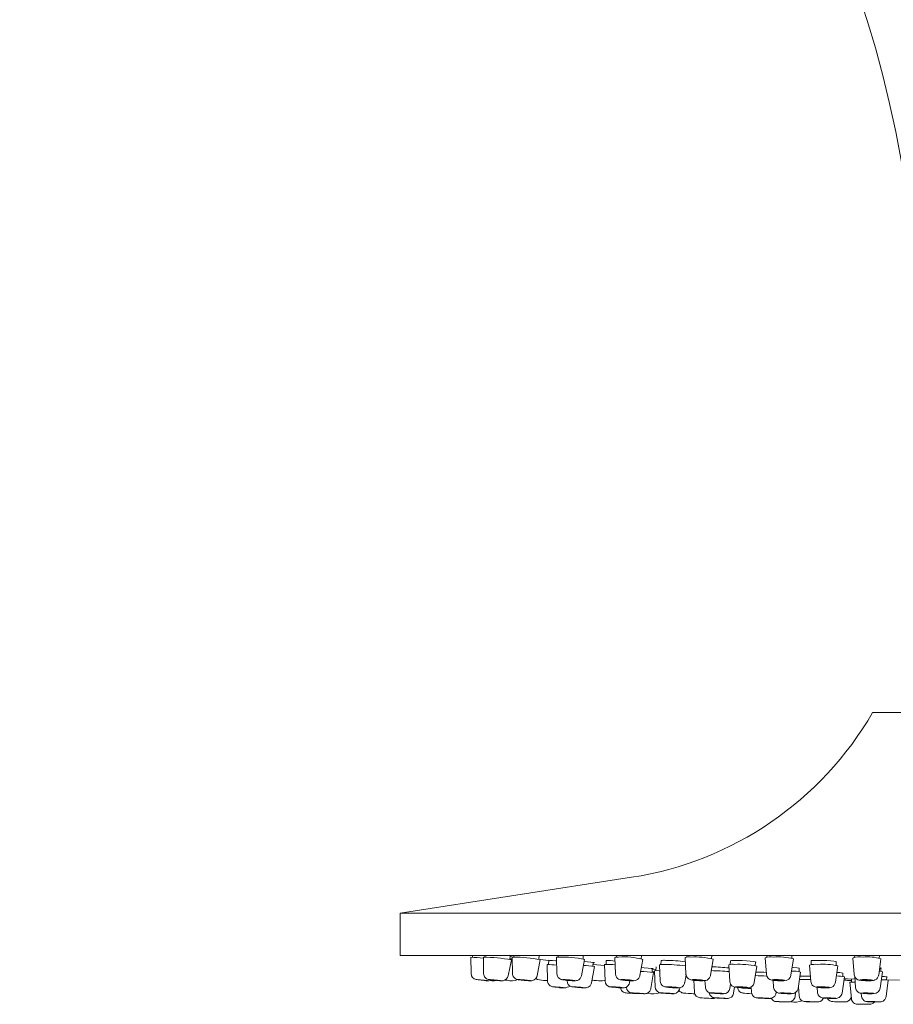
# Model space of a CAD drawing. Units: inches. Extents: x 14 to 100, y -5 to 134.
# Drawn here: x 87 to 92, y 57 to 64 of the extents above; entities that cross this region are included whole.
import ezdxf

# ---------------------------------------------------------------- set-up
doc = ezdxf.new("R2010")
doc.units = ezdxf.units.IN
doc.header["$MEASUREMENT"] = 0
doc.layers.add('WATERWORKS FITTINGS', color=7, linetype='Continuous', lineweight=9)

# ---------------------------------------------------------------- blocks, each defined once
blk = doc.blocks.new('*U21')
at = {"layer": 'WATERWORKS FITTINGS', "ltscale": 10}
for p, q in [((18.2909, 46.8519), (16.5909, 46.8519)), ((15.0482, 45.7969), (13.5659, 45.5669)), ((13.5659, 45.5669), (13.5659, 45.2969)), ((21.3159, 45.5669), (13.5659, 45.5669)), ((21.3159, 45.2969), (13.5659, 45.2969))]:
    blk.add_line(p, q, dxfattribs=at)
at = {"layer": 'WATERWORKS FITTINGS'}
for p, q in [((14.0187, 45.2862), (14.0199, 45.1804)), ((14.0297, 45.2969), (14.0286, 45.2855)), ((14.0989, 45.286), (14.1005, 45.1803)), ((14.11, 45.2969), (14.109, 45.286)), ((14.2572, 45.1658), (14.2782, 45.2694)), ((14.2683, 45.2712), (14.2706, 45.2969)), ((14.2699, 45.289), (14.2938, 45.2865)), ((14.2756, 45.2969), (14.2707, 45.2971)), ((14.2837, 45.2855), (14.2858, 45.1798)), ((14.2947, 45.2969), (14.2938, 45.2862)), ((14.4426, 45.1662), (14.463, 45.2699)), ((14.4532, 45.2723), (14.4553, 45.2969)), ((14.4629, 45.2696), (14.5184, 45.2643)), ((14.5185, 45.2657), (14.5164, 45.2386)), ((14.567, 45.2848), (14.57, 45.1792)), ((14.578, 45.2969), (14.5772, 45.2862)), ((14.727, 45.1668), (14.7465, 45.2706)), ((14.7367, 45.2736), (14.7385, 45.2969)), ((14.8858, 45.2647), (14.884, 45.2391)), ((14.9399, 45.2839), (14.9439, 45.1784)), ((14.9508, 45.2969), (14.95, 45.2859)), ((15.101, 45.1676), (15.1194, 45.2715)), ((15.1097, 45.2749), (15.1112, 45.2969)), ((15.2369, 45.2638), (15.2355, 45.2389)), ((15.3902, 45.2827), (15.3956, 45.1773)), ((15.401, 45.2969), (15.4004, 45.2853)), ((15.5528, 45.1686), (15.5699, 45.2727)), ((15.5601, 45.2764), (15.5613, 45.2969)), ((15.6809, 45.2627), (15.6798, 45.2384)), ((15.9036, 45.2814), (15.9105, 45.1762)), ((15.9142, 45.2969), (15.9137, 45.2845)), ((16.0678, 45.1697), (16.0834, 45.274)), ((16.0736, 45.278), (16.0743, 45.2969)), ((16.1982, 45.2638), (16.1976, 45.2376)), ((16.4635, 45.2799), (16.4721, 45.1749)), ((16.4739, 45.2969), (16.4736, 45.2835)), ((16.6295, 45.171), (16.6434, 45.2754)), ((16.6335, 45.2795), (16.6339, 45.2969)), ((14.5064, 45.2391), (14.5094, 45.1333)), ((14.7911, 45.1213), (14.8102, 45.2253)), ((14.8003, 45.227), (14.8021, 45.2513)), ((14.8012, 45.2388), (14.8741, 45.2326)), ((14.8081, 45.2502), (14.8021, 45.2503)), ((14.8739, 45.2382), (14.878, 45.1325)), ((15.1788, 45.1894), (15.1802, 45.2122)), ((15.18, 45.209), (15.2043, 45.2073)), ((15.1938, 45.199), (15.199, 45.0933)), ((15.2052, 45.2236), (15.2038, 45.1995)), ((15.2254, 45.2373), (15.2305, 45.1318)), ((15.6697, 45.2362), (15.6761, 45.1308)), ((15.8334, 45.1235), (15.8495, 45.2278)), ((15.8396, 45.2309), (15.8407, 45.254)), ((16.1195, 45.1925), (16.1204, 45.2158)), ((16.1875, 45.2349), (16.1954, 45.1296)), ((16.3528, 45.1246), (16.3674, 45.2291)), ((16.3575, 45.2314), (16.3583, 45.2568)), ((16.6433, 45.1944), (16.6438, 45.2159)), ((14.6339, 45.1404), (14.6341, 45.1331)), ((15.0351, 45.1218), (15.0374, 45.1348)), ((15.171, 45.084), (15.1888, 45.1883)), ((15.3876, 45.1225), (15.3964, 45.175)), ((15.4454, 45.1375), (15.4499, 45.0618)), ((15.5176, 45.1356), (15.5201, 45.0927)), ((15.9538, 45.1377), (15.957, 45.0918)), ((16.1143, 45.0859), (16.1295, 45.1905)), ((16.3956, 45.0559), (16.4097, 45.1606)), ((16.3998, 45.1622), (16.4004, 45.1835)), ((16.4552, 45.1458), (16.4549, 45.1258)), ((16.4762, 45.161), (16.4821, 45.0907)), ((16.6395, 45.087), (16.6532, 45.1917)), ((16.677, 45.0334), (16.6903, 45.1383)), ((16.6803, 45.1396), (16.6807, 45.1595)), ((16.6803, 45.1405), (16.7632, 45.139)), ((15.0075, 45.0916), (15.0133, 45.0912)), ((15.6774, 45.085), (15.6818, 45.1133)), ((15.7008, 45.0545), (15.7069, 45.0946)), ((15.8128, 45.0949), (15.8151, 45.0611)), ((16.116, 45.0973), (16.1208, 45.037)), ((16.2356, 45.0922), (16.2382, 45.0603)), ((16.4449, 45.1257), (16.4546, 45.0204)), ((15.9724, 45.0551), (15.9735, 45.0626)), ((16.0939, 45.0324), (16.0977, 45.0595)), ((16.518, 45.0545), (16.5196, 45.0363)), ((16.4947, 44.985), (16.4976, 44.985))]:
    blk.add_line(p, q, dxfattribs=at)
at = {"layer": 'WATERWORKS FITTINGS', "flags": 128}
for points in [[(14.2686, 45.2751), (14.2751, 45.2745), (14.2839, 45.2737)], [(14.2687, 45.2753), (14.2743, 45.2748), (14.2839, 45.274)], [(14.2837, 45.2855), (14.2837, 45.2856), (14.291, 45.2862)], [(14.5412, 45.264), (14.5601, 45.2625), (14.5677, 45.2618)], [(14.567, 45.2848), (14.5687, 45.2856), (14.582, 45.2862)], [(14.9399, 45.2839), (14.946, 45.2856), (14.9649, 45.2862)], [(15.7087, 45.2649), (15.7304, 45.2649), (15.756, 45.264), (15.7827, 45.2625), (15.8076, 45.2604), (15.8278, 45.258), (15.841, 45.2555), (15.8458, 45.2532), (15.8414, 45.2515), (15.8406, 45.2514)], [(16.1982, 45.2638), (16.2455, 45.265), (16.2711, 45.2647), (16.2978, 45.2636), (16.3227, 45.2618), (16.3431, 45.2596), (16.3583, 45.2568)], [(14.7438, 45.2586), (14.766, 45.2565), (14.7878, 45.2541), (14.8031, 45.2521), (14.8101, 45.2508), (14.8095, 45.2506)], [(14.8739, 45.2382), (14.8747, 45.2386), (14.886, 45.2391)], [(15.11, 45.2185), (15.1288, 45.2171), (15.1532, 45.2151), (15.1726, 45.2134), (15.1846, 45.2122), (15.1879, 45.2116), (15.1823, 45.2116), (15.1802, 45.2117)], [(15.1938, 45.199), (15.1939, 45.1991), (15.2024, 45.1995)], [(15.2024, 45.1995), (15.2232, 45.1991), (15.2272, 45.1989)], [(15.2254, 45.2373), (15.2306, 45.2386), (15.2485, 45.2391)], [(16.0754, 45.2207), (16.0868, 45.2199), (16.107, 45.2179), (16.1203, 45.2159), (16.1204, 45.2158)], [(16.6358, 45.2183), (16.6415, 45.2175), (16.6466, 45.2154), (16.6427, 45.2137), (16.6351, 45.2129)], [(14.0576, 45.1419), (14.0553, 45.1421), (14.059, 45.1419), (14.0682, 45.141), (14.0815, 45.1398), (14.0968, 45.1384), (14.1119, 45.1369), (14.1244, 45.1357), (14.1325, 45.1349), (14.1348, 45.1346), (14.1311, 45.1349), (14.1219, 45.1357), (14.1086, 45.1369), (14.0932, 45.1384), (14.0782, 45.1398), (14.0656, 45.141), (14.0576, 45.1419)], [(14.1176, 45.1362), (14.1199, 45.136), (14.1184, 45.1362), (14.1134, 45.1367), (14.1056, 45.1375), (14.0962, 45.1384), (14.0866, 45.1393), (14.0783, 45.14), (14.0725, 45.1405), (14.0702, 45.1407), (14.0716, 45.1405), (14.0767, 45.14), (14.0845, 45.1393), (14.0939, 45.1384), (14.1035, 45.1375), (14.1118, 45.1367), (14.1176, 45.1362)], [(14.1005, 45.1803), (14.1016, 45.1715), (14.1061, 45.1606), (14.1121, 45.153), (14.1186, 45.1479), (14.1245, 45.1448), (14.1291, 45.1432), (14.1316, 45.1426), (14.1335, 45.1422), (14.1364, 45.1417), (14.1478, 45.1403), (14.1609, 45.1389), (14.168, 45.1382)], [(14.1364, 45.1419), (14.1368, 45.1421), (14.1432, 45.1419), (14.1545, 45.141), (14.169, 45.1398), (14.1845, 45.1384), (14.1987, 45.1369), (14.2094, 45.1357), (14.2149, 45.1349), (14.2145, 45.1346), (14.2081, 45.1349), (14.1968, 45.1357), (14.1823, 45.1369), (14.1667, 45.1384), (14.1526, 45.1398), (14.1419, 45.141), (14.1364, 45.1419)], [(14.1959, 45.1362), (14.1999, 45.136), (14.2002, 45.1362), (14.1967, 45.1367), (14.1901, 45.1375), (14.1812, 45.1384), (14.1715, 45.1393), (14.1624, 45.14), (14.1554, 45.1405), (14.1514, 45.1407), (14.1511, 45.1405), (14.1545, 45.14), (14.1612, 45.1393), (14.1701, 45.1384), (14.1798, 45.1375), (14.1889, 45.1367), (14.1959, 45.1362)], [(14.168, 45.1382), (14.1767, 45.1374), (14.192, 45.1361), (14.2051, 45.1351), (14.2149, 45.1345), (14.2188, 45.1344), (14.2215, 45.1345), (14.2261, 45.1351), (14.2338, 45.1374), (14.2446, 45.144), (14.2535, 45.1553), (14.2572, 45.1658)], [(14.2365, 45.1391), (14.2427, 45.1384), (14.2507, 45.1376)], [(14.2858, 45.1798), (14.2862, 45.1746), (14.2901, 45.1628), (14.2959, 45.1544), (14.3024, 45.1487), (14.3086, 45.1451), (14.3134, 45.1432), (14.3166, 45.1423), (14.3198, 45.1416), (14.3278, 45.1404), (14.3413, 45.1388), (14.3552, 45.1374)], [(14.3213, 45.1419), (14.3246, 45.1421), (14.3334, 45.1419), (14.3464, 45.141), (14.3617, 45.1398), (14.3769, 45.1384), (14.3897, 45.1369), (14.3982, 45.1357), (14.401, 45.1349), (14.3978, 45.1346), (14.389, 45.1349), (14.376, 45.1357), (14.3607, 45.1369), (14.3455, 45.1384), (14.3327, 45.1398), (14.3242, 45.141), (14.3213, 45.1419)], [(14.3786, 45.1362), (14.3841, 45.136), (14.3861, 45.1362), (14.3843, 45.1367), (14.379, 45.1375), (14.371, 45.1384), (14.3615, 45.1393), (14.352, 45.14), (14.3438, 45.1405), (14.3383, 45.1407), (14.3363, 45.1405), (14.3381, 45.14), (14.3434, 45.1393), (14.3514, 45.1384), (14.3609, 45.1375), (14.3704, 45.1367), (14.3786, 45.1362)], [(14.3552, 45.1374), (14.3561, 45.1373), (14.3723, 45.1359), (14.387, 45.1349), (14.3988, 45.1344), (14.4053, 45.1345), (14.4094, 45.1349), (14.4152, 45.1362), (14.4232, 45.1395), (14.4338, 45.1481), (14.4407, 45.1595), (14.4426, 45.1662)], [(14.4838, 45.1372), (14.5001, 45.1359), (14.5094, 45.1353)], [(14.5702, 45.1792), (14.57, 45.1779), (14.5731, 45.1649), (14.5787, 45.1557), (14.5852, 45.1493), (14.5916, 45.1453), (14.5969, 45.143), (14.6008, 45.1419), (14.6052, 45.1409), (14.6216, 45.1385), (14.6369, 45.137), (14.6497, 45.136)], [(14.6066, 45.1419), (14.6125, 45.1421), (14.6235, 45.1419), (14.6378, 45.141), (14.6534, 45.1398), (14.6678, 45.1384), (14.6788, 45.1369), (14.6848, 45.1357), (14.6849, 45.1349), (14.679, 45.1346), (14.668, 45.1349), (14.6536, 45.1357), (14.6381, 45.1369), (14.6237, 45.1384), (14.6127, 45.1398), (14.6066, 45.141), (14.6066, 45.1419)], [(14.6596, 45.1362), (14.6665, 45.136), (14.6702, 45.1362), (14.6702, 45.1367), (14.6664, 45.1375), (14.6595, 45.1384), (14.6505, 45.1393), (14.6408, 45.14), (14.6318, 45.1405), (14.625, 45.1407), (14.6213, 45.1405), (14.6213, 45.14), (14.6251, 45.1393), (14.632, 45.1384), (14.641, 45.1375), (14.6507, 45.1367), (14.6596, 45.1362)], [(14.6497, 45.136), (14.6539, 45.1356), (14.6694, 45.1347), (14.6826, 45.1344), (14.6896, 45.1347), (14.6948, 45.1353), (14.7019, 45.1372), (14.7101, 45.1414), (14.7193, 45.1499), (14.7257, 45.1619), (14.727, 45.1668)], [(14.9443, 45.1782), (14.9462, 45.1667), (14.9515, 45.1568), (14.9579, 45.1498), (14.9645, 45.1453), (14.9703, 45.1427), (14.9748, 45.1413), (14.9804, 45.14), (14.9969, 45.1377), (15.0127, 45.1362), (15.0186, 45.1358)], [(14.9829, 45.1419), (14.9913, 45.1421), (15.0041, 45.1419), (15.0193, 45.141), (15.0346, 45.1398), (15.0477, 45.1384), (15.0567, 45.1369), (15.06, 45.1357), (15.0573, 45.1349), (15.0489, 45.1346), (15.0361, 45.1349), (15.0209, 45.1357), (15.0056, 45.1369), (14.9925, 45.1384), (14.9836, 45.1398), (14.9802, 45.141), (14.9829, 45.1419)], [(15.0301, 45.1362), (15.0381, 45.136), (15.0433, 45.1362), (15.045, 45.1367), (15.0429, 45.1375), (15.0374, 45.1384), (15.0292, 45.1393), (15.0196, 45.14), (15.0101, 45.1405), (15.0021, 45.1407), (14.9969, 45.1405), (14.9952, 45.14), (14.9973, 45.1393), (15.0028, 45.1384), (15.011, 45.1375), (15.0206, 45.1367), (15.0301, 45.1362)], [(15.0186, 45.1358), (15.0302, 45.1351), (15.046, 45.1345), (15.0596, 45.1346), (15.0703, 45.1359), (15.0775, 45.1382), (15.086, 45.1431), (15.0944, 45.1518), (15.1003, 45.1641), (15.1005, 45.1676)], [(15.179, 45.1919), (15.1796, 45.1919), (15.1942, 45.1911)], [(15.179, 45.1918), (15.1804, 45.1917), (15.1942, 45.1909)], [(15.396, 45.1771), (15.398, 45.1658), (15.4034, 45.1558), (15.41, 45.1489), (15.4167, 45.1445), (15.4226, 45.1419), (15.4276, 45.1403), (15.4352, 45.1388), (15.4514, 45.1368), (15.4678, 45.1355), (15.4683, 45.1354)], [(15.4383, 45.1419), (15.4489, 45.1421), (15.463, 45.1419), (15.4786, 45.141), (15.4932, 45.1398), (15.5046, 45.1384), (15.5111, 45.1369), (15.5117, 45.1357), (15.5063, 45.1349), (15.4957, 45.1346), (15.4815, 45.1349), (15.466, 45.1357), (15.4513, 45.1369), (15.4399, 45.1384), (15.4334, 45.1398), (15.4329, 45.141), (15.4383, 45.1419)], [(15.4781, 45.1362), (15.4869, 45.136), (15.4935, 45.1362), (15.4969, 45.1367), (15.4966, 45.1375), (15.4925, 45.1384), (15.4854, 45.1393), (15.4762, 45.14), (15.4665, 45.1405), (15.4577, 45.1407), (15.451, 45.1405), (15.4476, 45.14), (15.448, 45.1393), (15.4521, 45.1384), (15.4592, 45.1375), (15.4683, 45.1367), (15.4781, 45.1362)], [(15.4683, 45.1354), (15.4854, 45.1346), (15.5012, 45.1344), (15.5155, 45.1352), (15.5224, 45.1364), (15.5305, 45.1393), (15.5389, 45.1445), (15.5471, 45.1537), (15.5524, 45.1664), (15.5525, 45.1686)], [(15.9106, 45.176), (15.9138, 45.1629), (15.9196, 45.1535), (15.9264, 45.1471), (15.9332, 45.143), (15.939, 45.1407), (15.9447, 45.1391), (15.9568, 45.1372), (15.9733, 45.1356), (15.9847, 45.135)], [(15.958, 45.1419), (15.9705, 45.1421), (15.9856, 45.1419), (16.001, 45.141), (16.0144, 45.1398), (16.0238, 45.1384), (16.0277, 45.1369), (16.0254, 45.1357), (16.0175, 45.1349), (16.005, 45.1346), (15.9899, 45.1349), (15.9745, 45.1357), (15.9611, 45.1369), (15.9517, 45.1384), (15.9478, 45.1398), (15.95, 45.141), (15.958, 45.1419)], [(15.9891, 45.1362), (15.9985, 45.136), (16.0063, 45.1362), (16.0113, 45.1367), (16.0127, 45.1375), (16.0103, 45.1384), (16.0044, 45.1393), (15.996, 45.14), (15.9864, 45.1405), (15.9769, 45.1407), (15.9692, 45.1405), (15.9642, 45.14), (15.9628, 45.1393), (15.9652, 45.1384), (15.9711, 45.1375), (15.9795, 45.1367), (15.9891, 45.1362)], [(15.9847, 45.135), (15.99, 45.1347), (16.0073, 45.1344), (16.0226, 45.1348), (16.0373, 45.1369), (16.0457, 45.1399), (16.0542, 45.1454), (16.0623, 45.1546), (16.0674, 45.1675), (16.0675, 45.1697)], [(16.1257, 45.1645), (16.187, 45.1637), (16.1929, 45.1636)], [(16.4079, 45.1471), (16.4305, 45.1465), (16.4582, 45.1457)], [(16.4726, 45.1749), (16.4725, 45.1714), (16.4769, 45.1591), (16.4832, 45.1506), (16.4902, 45.1449), (16.4969, 45.1414), (16.5028, 45.1393), (16.5096, 45.1378), (16.5306, 45.1355), (16.5476, 45.1346), (16.5502, 45.1346)], [(16.5254, 45.1419), (16.5393, 45.1421), (16.5549, 45.1419), (16.5697, 45.141), (16.5815, 45.1398), (16.5885, 45.1384), (16.5896, 45.1369), (16.5847, 45.1357), (16.5745, 45.1349), (16.5605, 45.1346), (16.5449, 45.1349), (16.5301, 45.1357), (16.5183, 45.1369), (16.5114, 45.1384), (16.5102, 45.1398), (16.5152, 45.141), (16.5254, 45.1419)], [(16.5468, 45.1362), (16.5565, 45.136), (16.5653, 45.1362), (16.5716, 45.1367), (16.5747, 45.1375), (16.574, 45.1384), (16.5696, 45.1393), (16.5623, 45.14), (16.553, 45.1405), (16.5433, 45.1407), (16.5346, 45.1405), (16.5282, 45.14), (16.5251, 45.1393), (16.5258, 45.1384), (16.5302, 45.1375), (16.5376, 45.1367), (16.5468, 45.1362)], [(16.5502, 45.1346), (16.5656, 45.1344), (16.5816, 45.135), (16.598, 45.1372), (16.606, 45.1399), (16.6148, 45.1452), (16.6229, 45.1539), (16.6286, 45.1664), (16.6289, 45.1709)], [(16.6328, 45.1956), (16.6469, 45.1938), (16.6532, 45.1917)], [(14.5094, 45.1333), (14.5099, 45.1284), (14.5138, 45.1165), (14.5196, 45.1081), (14.5261, 45.1025), (14.5323, 45.0989), (14.5376, 45.097), (14.5411, 45.0962), (14.5426, 45.0959), (14.5436, 45.0958), (14.5448, 45.0956), (14.549, 45.0952), (14.559, 45.0943), (14.5732, 45.0931), (14.5764, 45.0928)], [(14.5469, 45.0954), (14.5455, 45.0956), (14.5501, 45.0954), (14.5601, 45.0947), (14.5739, 45.0937), (14.5894, 45.0925), (14.6042, 45.0913), (14.6162, 45.0902), (14.6234, 45.0896), (14.6248, 45.0893), (14.6202, 45.0896), (14.6103, 45.0902), (14.5965, 45.0913), (14.581, 45.0925), (14.5661, 45.0937), (14.5542, 45.0947), (14.5469, 45.0954)], [(14.6071, 45.0907), (14.61, 45.0905), (14.6091, 45.0907), (14.6046, 45.0911), (14.5971, 45.0917), (14.5878, 45.0925), (14.5781, 45.0932), (14.5695, 45.0939), (14.5633, 45.0943), (14.5604, 45.0944), (14.5613, 45.0943), (14.5658, 45.0939), (14.5733, 45.0932), (14.5826, 45.0925), (14.5923, 45.0917), (14.6009, 45.0911), (14.6071, 45.0907)], [(14.6344, 45.133), (14.6364, 45.121), (14.6417, 45.1112), (14.648, 45.1044), (14.6545, 45.1), (14.6602, 45.0975), (14.6641, 45.0963), (14.6664, 45.0958), (14.6688, 45.0954), (14.6745, 45.0946), (14.6867, 45.0934), (14.7006, 45.0922), (14.7055, 45.0918)], [(14.6702, 45.0954), (14.6721, 45.0956), (14.6797, 45.0954), (14.6919, 45.0947), (14.7069, 45.0937), (14.7224, 45.0925), (14.7359, 45.0913), (14.7455, 45.0902), (14.7498, 45.0896), (14.7479, 45.0893), (14.7403, 45.0896), (14.7281, 45.0902), (14.7131, 45.0913), (14.6976, 45.0925), (14.6841, 45.0937), (14.6744, 45.0947), (14.6702, 45.0954)], [(14.7289, 45.0907), (14.7337, 45.0905), (14.7348, 45.0907), (14.7322, 45.0911), (14.7262, 45.0917), (14.7177, 45.0925), (14.7081, 45.0932), (14.6987, 45.0939), (14.691, 45.0943), (14.6863, 45.0944), (14.6851, 45.0943), (14.6878, 45.0939), (14.6938, 45.0932), (14.7023, 45.0925), (14.7119, 45.0917), (14.7213, 45.0911), (14.7289, 45.0907)], [(14.7055, 45.0918), (14.7166, 45.091), (14.7314, 45.09), (14.7436, 45.0894), (14.7534, 45.0892), (14.7567, 45.0895), (14.7618, 45.0904), (14.7693, 45.093), (14.7816, 45.1021), (14.789, 45.114), (14.7911, 45.1213)], [(14.8782, 45.1326), (14.8781, 45.1311), (14.8813, 45.1182), (14.8869, 45.1091), (14.8935, 45.1029), (14.8999, 45.0989), (14.9052, 45.0967), (14.9088, 45.0957), (14.9119, 45.0951), (14.9183, 45.0941), (14.9318, 45.0926), (14.9466, 45.0914), (14.9508, 45.0911)], [(14.9146, 45.0954), (14.9196, 45.0956), (14.9299, 45.0954), (14.9439, 45.0947), (14.9594, 45.0937), (14.9742, 45.0925), (14.9859, 45.0913), (14.9927, 45.0902), (14.9937, 45.0896), (14.9887, 45.0893), (14.9784, 45.0896), (14.9644, 45.0902), (14.9489, 45.0913), (14.9342, 45.0925), (14.9225, 45.0937), (14.9156, 45.0947), (14.9146, 45.0954)], [(14.9693, 45.0907), (14.9757, 45.0905), (14.9789, 45.0907), (14.9783, 45.0911), (14.974, 45.0917), (14.9667, 45.0925), (14.9574, 45.0932), (14.9477, 45.0939), (14.939, 45.0943), (14.9326, 45.0944), (14.9294, 45.0943), (14.9301, 45.0939), (14.9343, 45.0932), (14.9417, 45.0925), (14.9509, 45.0917), (14.9606, 45.0911), (14.9693, 45.0907)], [(14.9508, 45.0911), (14.963, 45.0903), (14.9781, 45.0895), (14.9905, 45.0892), (14.9969, 45.0893), (15.001, 45.0897), (15.0064, 45.0907), (15.0143, 45.0938), (15.0246, 45.1013), (15.032, 45.112), (15.0345, 45.1216)], [(14.977, 45.0923), (14.9782, 45.0831), (14.9834, 45.073), (14.9897, 45.066), (14.9963, 45.0614), (15.0022, 45.0588), (15.007, 45.0574), (15.0096, 45.057), (15.0107, 45.0568), (15.0113, 45.0567), (15.012, 45.0567), (15.0133, 45.0566), (15.021, 45.056), (15.032, 45.0553), (15.0395, 45.0548)], [(15.0142, 45.0937), (15.0141, 45.0912), (15.0176, 45.0787), (15.0234, 45.0699), (15.0299, 45.0639), (15.0363, 45.0601), (15.0418, 45.0581), (15.0455, 45.0572), (15.0472, 45.0569), (15.0485, 45.0567), (15.0503, 45.0565), (15.0604, 45.0557), (15.0726, 45.0548), (15.0806, 45.0543)], [(15.0806, 45.0543), (15.0878, 45.0538), (15.1031, 45.0529), (15.1166, 45.0521), (15.1266, 45.0517), (15.1306, 45.0515), (15.1328, 45.0515), (15.1351, 45.0516), (15.1391, 45.0521), (15.1458, 45.0538), (15.1554, 45.0589), (15.1646, 45.0684), (15.1703, 45.0808), (15.1706, 45.084)], [(15.1996, 45.0931), (15.2011, 45.0825), (15.2064, 45.0724), (15.2128, 45.0655), (15.2194, 45.061), (15.2253, 45.0584), (15.2294, 45.0572), (15.2318, 45.0567), (15.2344, 45.0563), (15.2408, 45.0555), (15.2533, 45.0545), (15.2594, 45.0541)], [(15.2312, 45.1317), (15.2319, 45.123), (15.2368, 45.1123), (15.2431, 45.1048), (15.2498, 45.0999), (15.2558, 45.0969), (15.2603, 45.0955), (15.2642, 45.0946), (15.2715, 45.0934), (15.2861, 45.0918), (15.2974, 45.091)], [(15.2594, 45.0541), (15.2676, 45.0535), (15.2836, 45.0526), (15.2984, 45.0519), (15.3103, 45.0516), (15.3213, 45.0518), (15.3254, 45.0525), (15.3333, 45.0549), (15.3447, 45.0626), (15.3533, 45.0747), (15.3557, 45.0843)], [(15.2694, 45.0954), (15.2774, 45.0956), (15.2899, 45.0954), (15.305, 45.0947), (15.3204, 45.0937), (15.3338, 45.0925), (15.3431, 45.0913), (15.3469, 45.0902), (15.3446, 45.0896), (15.3366, 45.0893), (15.3241, 45.0896), (15.309, 45.0902), (15.2936, 45.0913), (15.2802, 45.0925), (15.2709, 45.0937), (15.2671, 45.0947), (15.2694, 45.0954)], [(15.3177, 45.0907), (15.3255, 45.0905), (15.3305, 45.0907), (15.3319, 45.0911), (15.3296, 45.0917), (15.3237, 45.0925), (15.3154, 45.0932), (15.3057, 45.0939), (15.2963, 45.0943), (15.2885, 45.0944), (15.2835, 45.0943), (15.2821, 45.0939), (15.2845, 45.0932), (15.2903, 45.0925), (15.2986, 45.0917), (15.3083, 45.0911), (15.3177, 45.0907)], [(15.2974, 45.091), (15.3015, 45.0906), (15.3183, 45.0897), (15.3335, 45.0892), (15.3462, 45.0893), (15.3558, 45.0903), (15.3626, 45.0923), (15.3707, 45.0964), (15.3799, 45.1049), (15.3862, 45.1168), (15.387, 45.1226)], [(15.3485, 45.0771), (15.351, 45.0723), (15.3574, 45.0653), (15.3641, 45.0608), (15.3699, 45.0582), (15.374, 45.057), (15.3768, 45.0564), (15.3802, 45.0559), (15.3952, 45.0544), (15.4096, 45.0534), (15.4116, 45.0533)], [(15.5201, 45.0927), (15.5207, 45.088), (15.5249, 45.0761), (15.531, 45.0678), (15.5377, 45.0623), (15.544, 45.0589), (15.549, 45.0571), (15.5523, 45.0563), (15.5558, 45.0557), (15.5657, 45.0546), (15.5797, 45.0535), (15.5938, 45.0527)], [(15.5938, 45.0527), (15.5949, 45.0526), (15.6111, 45.0519), (15.6254, 45.0515), (15.637, 45.0516), (15.6426, 45.0521), (15.6483, 45.0531), (15.6554, 45.0557), (15.6648, 45.0619), (15.6731, 45.0724), (15.6772, 45.0849)], [(15.6766, 45.1306), (15.6783, 45.12), (15.6837, 45.1099), (15.6903, 45.1029), (15.697, 45.0984), (15.7029, 45.0959), (15.7074, 45.0945), (15.7126, 45.0934), (15.7306, 45.0913), (15.7465, 45.0902), (15.755, 45.0898)], [(15.7191, 45.0954), (15.7297, 45.0956), (15.7439, 45.0954), (15.7594, 45.0947), (15.7741, 45.0937), (15.7855, 45.0925), (15.792, 45.0913), (15.7926, 45.0902), (15.7872, 45.0896), (15.7766, 45.0893), (15.7624, 45.0896), (15.7468, 45.0902), (15.7322, 45.0913), (15.7208, 45.0925), (15.7143, 45.0937), (15.7137, 45.0947), (15.7191, 45.0954)], [(15.7258, 45.0922), (15.7257, 45.0915), (15.7291, 45.0785), (15.7349, 45.0694), (15.7416, 45.0632), (15.7481, 45.0593), (15.7536, 45.0572), (15.7574, 45.0562), (15.7611, 45.0555), (15.7704, 45.0543), (15.7847, 45.0532), (15.8, 45.0524), (15.801, 45.0523)], [(15.7589, 45.0907), (15.7678, 45.0905), (15.7744, 45.0907), (15.7778, 45.0911), (15.7774, 45.0917), (15.7733, 45.0925), (15.7662, 45.0932), (15.7571, 45.0939), (15.7473, 45.0943), (15.7385, 45.0944), (15.7318, 45.0943), (15.7285, 45.0939), (15.7288, 45.0932), (15.7329, 45.0925), (15.74, 45.0917), (15.7492, 45.0911), (15.7589, 45.0907)], [(15.755, 45.0898), (15.7639, 45.0894), (15.7795, 45.0892), (15.793, 45.0896), (15.8045, 45.0914), (15.8115, 45.0941), (15.8199, 45.0995), (15.8279, 45.1087), (15.833, 45.1216), (15.8331, 45.1235)], [(15.9571, 45.0914), (15.9601, 45.0789), (15.9659, 45.0695), (15.9726, 45.0632), (15.9792, 45.0591), (15.9848, 45.0569), (15.9888, 45.0559), (15.9929, 45.0551), (16.0046, 45.0538), (16.0194, 45.0527), (16.0274, 45.0524)], [(16.0274, 45.0524), (16.035, 45.052), (16.0513, 45.0516), (16.0656, 45.0516), (16.0781, 45.0522), (16.0838, 45.0532), (16.0912, 45.0557), (16.0994, 45.0605), (16.1081, 45.0698), (16.1136, 45.0823), (16.1143, 45.0859)], [(16.1956, 45.1294), (16.1987, 45.1166), (16.2046, 45.1073), (16.2114, 45.1009), (16.2181, 45.0969), (16.2238, 45.0947), (16.2287, 45.0934), (16.2362, 45.0921), (16.2523, 45.0905), (16.2685, 45.0897), (16.2722, 45.0896)], [(16.244, 45.0954), (16.2568, 45.0956), (16.272, 45.0954), (16.2874, 45.0947), (16.3006, 45.0937), (16.3095, 45.0925), (16.313, 45.0913), (16.3103, 45.0902), (16.302, 45.0896), (16.2892, 45.0893), (16.274, 45.0896), (16.2586, 45.0902), (16.2454, 45.0913), (16.2365, 45.0925), (16.233, 45.0937), (16.2357, 45.0947), (16.244, 45.0954)], [(16.2736, 45.0907), (16.2831, 45.0905), (16.2911, 45.0907), (16.2963, 45.0911), (16.298, 45.0917), (16.2958, 45.0925), (16.2902, 45.0932), (16.282, 45.0939), (16.2724, 45.0943), (16.2629, 45.0944), (16.2549, 45.0943), (16.2497, 45.0939), (16.248, 45.0932), (16.2502, 45.0925), (16.2558, 45.0917), (16.264, 45.0911), (16.2736, 45.0907)], [(16.2722, 45.0896), (16.286, 45.0892), (16.3016, 45.0894), (16.3156, 45.0903), (16.322, 45.0915), (16.3293, 45.0939), (16.3374, 45.0986), (16.3456, 45.1069), (16.3516, 45.119), (16.3522, 45.1247)], [(16.4822, 45.0907), (16.4822, 45.0899), (16.4859, 45.0769), (16.4919, 45.0679), (16.4987, 45.0618), (16.5054, 45.058), (16.5109, 45.056), (16.5151, 45.055), (16.5205, 45.0541), (16.5363, 45.0527), (16.5519, 45.0519), (16.5569, 45.0518)], [(15.0512, 45.0564), (15.0511, 45.0566), (15.0569, 45.0564), (15.0679, 45.0559), (15.0822, 45.0551), (15.0978, 45.0541), (15.1122, 45.0532), (15.1233, 45.0523), (15.1294, 45.0518), (15.1295, 45.0516), (15.1236, 45.0518), (15.1127, 45.0523), (15.0984, 45.0532), (15.0828, 45.0541), (15.0684, 45.0551), (15.0573, 45.0559), (15.0512, 45.0564)], [(15.1111, 45.0527), (15.1148, 45.0525), (15.1147, 45.0527), (15.1109, 45.053), (15.104, 45.0535), (15.095, 45.0541), (15.0852, 45.0547), (15.0763, 45.0552), (15.0694, 45.0556), (15.0658, 45.0557), (15.0658, 45.0556), (15.0696, 45.0552), (15.0766, 45.0547), (15.0856, 45.0541), (15.0953, 45.0535), (15.1043, 45.053), (15.1111, 45.0527)], [(15.2358, 45.0564), (15.2395, 45.0566), (15.2488, 45.0564), (15.2622, 45.0559), (15.2776, 45.0551), (15.2927, 45.0541), (15.3052, 45.0532), (15.3132, 45.0523), (15.3155, 45.0518), (15.3118, 45.0516), (15.3025, 45.0518), (15.2891, 45.0523), (15.2737, 45.0532), (15.2586, 45.0541), (15.2461, 45.0551), (15.2381, 45.0559), (15.2358, 45.0564)], [(15.2924, 45.0527), (15.2982, 45.0525), (15.3006, 45.0527), (15.2991, 45.053), (15.2941, 45.0535), (15.2863, 45.0541), (15.2768, 45.0547), (15.2672, 45.0552), (15.2589, 45.0556), (15.2531, 45.0557), (15.2507, 45.0556), (15.2522, 45.0552), (15.2572, 45.0547), (15.265, 45.0541), (15.2745, 45.0535), (15.2841, 45.053), (15.2924, 45.0527)], [(15.4869, 45.0252), (15.49, 45.0251), (15.4986, 45.0247), (15.5116, 45.024), (15.5269, 45.0233), (15.5422, 45.0226), (15.5551, 45.022), (15.5638, 45.0216), (15.5668, 45.0214)], [(15.544, 45.0589), (15.544, 45.0571), (15.5482, 45.0452), (15.5543, 45.037), (15.561, 45.0314), (15.5674, 45.0281), (15.5727, 45.0263), (15.5759, 45.0256), (15.5776, 45.0253), (15.5792, 45.0251), (15.5822, 45.0248), (15.5925, 45.0242), (15.6053, 45.0235), (15.6117, 45.0231)], [(15.5589, 45.0564), (15.5663, 45.0566), (15.5784, 45.0564), (15.5933, 45.0559), (15.6089, 45.0551), (15.6226, 45.0541), (15.6324, 45.0532), (15.6368, 45.0523), (15.6352, 45.0518), (15.6278, 45.0516), (15.6157, 45.0518), (15.6008, 45.0523), (15.5853, 45.0532), (15.5716, 45.0541), (15.5617, 45.0551), (15.5573, 45.0559), (15.5589, 45.0564)], [(15.6087, 45.0527), (15.6163, 45.0525), (15.6209, 45.0527), (15.6219, 45.053), (15.6191, 45.0535), (15.613, 45.0541), (15.6044, 45.0547), (15.5947, 45.0552), (15.5854, 45.0556), (15.5778, 45.0557), (15.5732, 45.0556), (15.5722, 45.0552), (15.575, 45.0547), (15.5811, 45.0541), (15.5897, 45.0535), (15.5994, 45.053), (15.6087, 45.0527)], [(15.5807, 45.0251), (15.5826, 45.0252), (15.5902, 45.0251), (15.6024, 45.0247), (15.6174, 45.024), (15.6329, 45.0233), (15.6465, 45.0226), (15.6562, 45.022), (15.6604, 45.0216), (15.6586, 45.0214), (15.6509, 45.0216), (15.6387, 45.022), (15.6237, 45.0226), (15.6082, 45.0233), (15.5946, 45.024), (15.585, 45.0247), (15.5807, 45.0251)], [(15.6396, 45.0222), (15.6443, 45.0221), (15.6455, 45.0222), (15.6428, 45.0225), (15.6368, 45.0229), (15.6283, 45.0233), (15.6186, 45.0238), (15.6092, 45.0242), (15.6016, 45.0244), (15.5968, 45.0245), (15.5957, 45.0244), (15.5983, 45.0242), (15.6043, 45.0238), (15.6128, 45.0233), (15.6225, 45.0229), (15.6319, 45.0225), (15.6396, 45.0222)], [(15.6117, 45.0231), (15.6207, 45.0227), (15.636, 45.0221), (15.6491, 45.0216), (15.6586, 45.0214), (15.663, 45.0214), (15.6656, 45.0216), (15.6695, 45.0221), (15.6771, 45.0244), (15.6869, 45.0302), (15.6957, 45.0405), (15.7006, 45.0534), (15.7006, 45.0546)], [(15.801, 45.0523), (15.8164, 45.0518), (15.8171, 45.0517)], [(15.8151, 45.0611), (15.8166, 45.0528), (15.8216, 45.0421), (15.828, 45.0347), (15.8347, 45.0298), (15.8409, 45.027), (15.8454, 45.0257), (15.8481, 45.0251), (15.8506, 45.0247), (15.8558, 45.0242), (15.8683, 45.0233), (15.8824, 45.0226), (15.8913, 45.0223)], [(15.8536, 45.0251), (15.8601, 45.0252), (15.8716, 45.0251), (15.8862, 45.0247), (15.9018, 45.024), (15.916, 45.0233), (15.9265, 45.0226), (15.9319, 45.022), (15.9313, 45.0216), (15.9248, 45.0214), (15.9133, 45.0216), (15.8987, 45.022), (15.8831, 45.0226), (15.8689, 45.0233), (15.8583, 45.024), (15.853, 45.0247), (15.8536, 45.0251)], [(15.9055, 45.0222), (15.9126, 45.0221), (15.9167, 45.0222), (15.9171, 45.0225), (15.9137, 45.0229), (15.9071, 45.0233), (15.8983, 45.0238), (15.8885, 45.0242), (15.8794, 45.0244), (15.8722, 45.0245), (15.8682, 45.0244), (15.8678, 45.0242), (15.8711, 45.0238), (15.8777, 45.0233), (15.8866, 45.0229), (15.8963, 45.0225), (15.9055, 45.0222)], [(15.8913, 45.0223), (15.8985, 45.022), (15.9135, 45.0215), (15.9259, 45.0214), (15.9363, 45.0217), (15.9399, 45.0221), (15.9455, 45.0235), (15.9529, 45.0267), (15.9641, 45.036), (15.9706, 45.0477), (15.9718, 45.055)], [(15.9409, 45.0224), (15.9409, 45.0222), (15.947, 45.0136), (15.9537, 45.0079), (15.9602, 45.0044), (15.9658, 45.0025), (15.9699, 45.0017), (15.9717, 45.0015), (15.9725, 45.0014), (15.973, 45.0014), (15.9737, 45.0013), (15.9752, 45.0013), (15.9825, 45.001), (15.9935, 45.0006), (16.0035, 45.0003)], [(16.0003, 45.0564), (16.0109, 45.0566), (16.0251, 45.0564), (16.0406, 45.0559), (16.0553, 45.0551), (16.0667, 45.0541), (16.0732, 45.0532), (16.0738, 45.0523), (16.0684, 45.0518), (16.0578, 45.0516), (16.0436, 45.0518), (16.0281, 45.0523), (16.0134, 45.0532), (16.002, 45.0541), (15.9955, 45.0551), (15.9949, 45.0559), (16.0003, 45.0564)], [(16.0035, 45.0003), (16.0078, 45.0001), (16.023, 44.9997), (16.0369, 44.9992), (16.0476, 44.9989), (16.0539, 44.9988), (16.0554, 44.9988), (16.0562, 44.9988), (16.0574, 44.9988), (16.0615, 44.9993), (16.0735, 45.0033), (16.0851, 45.0126), (16.0921, 45.0249), (16.0939, 45.0324)], [(16.0402, 45.0527), (16.049, 45.0525), (16.0556, 45.0527), (16.059, 45.053), (16.0586, 45.0535), (16.0546, 45.0541), (16.0474, 45.0547), (16.0383, 45.0552), (16.0285, 45.0556), (16.0197, 45.0557), (16.0131, 45.0556), (16.0097, 45.0552), (16.01, 45.0547), (16.0141, 45.0541), (16.0213, 45.0535), (16.0304, 45.053), (16.0402, 45.0527)], [(16.1208, 45.037), (16.1225, 45.0281), (16.1278, 45.0176), (16.1343, 45.0105), (16.141, 45.0058), (16.1472, 45.0032), (16.1519, 45.0019), (16.1544, 45.0014), (16.156, 45.0012), (16.1579, 45.0011), (16.1645, 45.0006), (16.1762, 45.0001), (16.1909, 44.9997)], [(16.1909, 44.9997), (16.1915, 44.9996), (16.2072, 44.9992), (16.2215, 44.9989), (16.2328, 44.9988), (16.2414, 44.9989), (16.2436, 44.9991), (16.2473, 44.9997), (16.2553, 45.0023), (16.265, 45.0084), (16.2744, 45.0206), (16.2754, 45.024)], [(16.2382, 45.0603), (16.2387, 45.0562), (16.243, 45.0442), (16.2492, 45.036), (16.2561, 45.0304), (16.2625, 45.0271), (16.2676, 45.0254), (16.2709, 45.0247), (16.2742, 45.0241), (16.2819, 45.0234), (16.2955, 45.0225), (16.3103, 45.0219)], [(16.2818, 45.0251), (16.2924, 45.0252), (16.3066, 45.0251), (16.3222, 45.0247), (16.3368, 45.024), (16.3483, 45.0233), (16.3548, 45.0226), (16.3554, 45.022), (16.35, 45.0216), (16.3394, 45.0214), (16.3252, 45.0216), (16.3096, 45.022), (16.295, 45.0226), (16.2835, 45.0233), (16.277, 45.024), (16.2764, 45.0247), (16.2818, 45.0251)], [(16.3217, 45.0222), (16.3306, 45.0221), (16.3372, 45.0222), (16.3406, 45.0225), (16.3402, 45.0229), (16.3361, 45.0233), (16.329, 45.0238), (16.3198, 45.0242), (16.3101, 45.0244), (16.3012, 45.0245), (16.2946, 45.0244), (16.2912, 45.0242), (16.2916, 45.0238), (16.2957, 45.0233), (16.3028, 45.0229), (16.312, 45.0225), (16.3217, 45.0222)], [(16.3004, 45.0245), (16.3042, 45.017), (16.3108, 45.01), (16.3176, 45.0055), (16.3237, 45.0029), (16.3282, 45.0017), (16.3306, 45.0012), (16.3326, 45.001), (16.3357, 45.0007), (16.347, 45.0001), (16.3603, 44.9996), (16.3677, 44.9994)], [(16.3103, 45.0219), (16.3104, 45.0219), (16.3267, 45.0215), (16.3415, 45.0214), (16.3535, 45.0216), (16.3599, 45.022), (16.364, 45.0227), (16.3695, 45.0242), (16.3775, 45.0279), (16.3875, 45.037), (16.3939, 45.0487), (16.3956, 45.0559)], [(16.3677, 44.9994), (16.3761, 44.9992), (16.3915, 44.9989), (16.4046, 44.9988), (16.4144, 44.9989), (16.4179, 44.9991), (16.4205, 44.9994), (16.4247, 45.0001), (16.4326, 45.0029), (16.4429, 45.0102), (16.4513, 45.0222), (16.4535, 45.0315)], [(16.4546, 45.0203), (16.4563, 45.0118), (16.4616, 45.0013), (16.4682, 44.9942), (16.475, 44.9896), (16.4813, 44.9869), (16.4863, 44.9856), (16.4894, 44.9852), (16.4906, 44.9851), (16.4913, 44.985), (16.4921, 44.985), (16.4941, 44.9849), (16.5029, 44.9847), (16.5145, 44.9845), (16.5195, 44.9844)], [(16.5196, 45.0363), (16.5221, 45.0257), (16.5277, 45.0158), (16.5344, 45.0091), (16.5411, 45.0048), (16.5471, 45.0024), (16.5513, 45.0014), (16.5538, 45.001), (16.5562, 45.0007), (16.5617, 45.0002), (16.5739, 44.9997), (16.5876, 44.9993)], [(16.5322, 45.0564), (16.5453, 45.0566), (16.5607, 45.0564), (16.5759, 45.0559), (16.5887, 45.0551), (16.5972, 45.0541), (16.6, 45.0532), (16.5967, 45.0523), (16.5878, 45.0518), (16.5747, 45.0516), (16.5593, 45.0518), (16.5441, 45.0523), (16.5313, 45.0532), (16.5228, 45.0541), (16.52, 45.0551), (16.5233, 45.0559), (16.5322, 45.0564)], [(16.5596, 45.0527), (16.5692, 45.0525), (16.5774, 45.0527), (16.5829, 45.053), (16.585, 45.0535), (16.5832, 45.0541), (16.578, 45.0547), (16.5699, 45.0552), (16.5604, 45.0556), (16.5508, 45.0557), (16.5426, 45.0556), (16.5371, 45.0552), (16.535, 45.0547), (16.5368, 45.0541), (16.542, 45.0535), (16.5501, 45.053), (16.5596, 45.0527)], [(16.5876, 44.9993), (16.588, 44.9992), (16.604, 44.9989), (16.619, 44.9988), (16.6312, 44.9989), (16.6412, 44.9993), (16.6452, 44.9998), (16.6508, 45.0013), (16.6581, 45.0046), (16.6694, 45.0146), (16.6755, 45.0265), (16.677, 45.0334)], [(15.9743, 45.0013), (15.9744, 45.0013), (15.9753, 45.0013)], [(15.9753, 45.0013), (15.979, 45.0012), (15.989, 45.001), (16.0028, 45.0006), (16.0183, 45.0001), (16.0332, 44.9996), (16.0452, 44.9992), (16.0525, 44.9989), (16.0539, 44.9988), (16.0493, 44.9989), (16.0393, 44.9992), (16.0255, 44.9996), (16.01, 45.0001), (15.9951, 45.0006), (15.9831, 45.001), (15.9758, 45.0012), (15.9743, 45.0013)], [(16.0361, 44.9993), (16.039, 44.9993), (16.0381, 44.9993), (16.0336, 44.9995), (16.0261, 44.9998), (16.0168, 45.0001), (16.0071, 45.0004), (15.9984, 45.0006), (15.9922, 45.0008), (15.9893, 45.0009), (15.9902, 45.0008), (15.9947, 45.0006), (16.0022, 45.0004), (16.0116, 45.0001), (16.0213, 44.9998), (16.0299, 44.9995), (16.0361, 44.9993)], [(16.1589, 45.0012), (16.1639, 45.0013), (16.1742, 45.0012), (16.1882, 45.001), (16.2037, 45.0006), (16.2185, 45.0001), (16.2302, 44.9996), (16.2371, 44.9992), (16.2382, 44.9989), (16.2331, 44.9988), (16.2228, 44.9989), (16.2089, 44.9992), (16.1933, 44.9996), (16.1785, 45.0001), (16.1668, 45.0006), (16.1599, 45.001), (16.1589, 45.0012)], [(16.2137, 44.9993), (16.2202, 44.9993), (16.2233, 44.9993), (16.2227, 44.9995), (16.2183, 44.9998), (16.211, 45.0001), (16.2018, 45.0004), (16.192, 45.0006), (16.1833, 45.0008), (16.1769, 45.0009), (16.1737, 45.0008), (16.1744, 45.0006), (16.1787, 45.0004), (16.186, 45.0001), (16.1952, 44.9998), (16.205, 44.9995), (16.2137, 44.9993)], [(16.4976, 44.985), (16.5024, 44.985), (16.5146, 44.9848), (16.5296, 44.9846), (16.5451, 44.9844), (16.5587, 44.9841), (16.5684, 44.9839), (16.5726, 44.9838), (16.5708, 44.9838), (16.5632, 44.9838), (16.5509, 44.9839), (16.5359, 44.9841), (16.5204, 44.9844), (16.5068, 44.9846), (16.4971, 44.9848), (16.4929, 44.985), (16.4947, 44.985)], [(16.5518, 44.984), (16.5565, 44.984), (16.5577, 44.984), (16.555, 44.9841), (16.549, 44.9842), (16.5405, 44.9844), (16.5308, 44.9845), (16.5214, 44.9847), (16.5138, 44.9847), (16.509, 44.9848), (16.5078, 44.9847), (16.5105, 44.9847), (16.5165, 44.9845), (16.525, 44.9844), (16.5347, 44.9842), (16.5441, 44.9841), (16.5518, 44.984)], [(16.5195, 44.9844), (16.5293, 44.9842), (16.5444, 44.984), (16.5579, 44.9839), (16.5679, 44.9838), (16.574, 44.9838), (16.5749, 44.9838), (16.5764, 44.9839), (16.5799, 44.9843), (16.5864, 44.986), (16.5949, 44.9903), (16.6041, 44.9988), (16.605, 45.0005)], [(16.5636, 45.0012), (16.5742, 45.0013), (16.5884, 45.0012), (16.604, 45.001), (16.6186, 45.0006), (16.63, 45.0001), (16.6366, 44.9996), (16.6372, 44.9992), (16.6318, 44.9989), (16.6212, 44.9988), (16.607, 44.9989), (16.5914, 44.9992), (16.5768, 44.9996), (16.5653, 45.0001), (16.5588, 45.0006), (16.5582, 45.001), (16.5636, 45.0012)], [(16.6035, 44.9993), (16.6124, 44.9993), (16.619, 44.9993), (16.6224, 44.9995), (16.622, 44.9998), (16.6179, 45.0001), (16.6108, 45.0004), (16.6016, 45.0006), (16.5919, 45.0008), (16.583, 45.0009), (16.5764, 45.0008), (16.573, 45.0006), (16.5734, 45.0004), (16.5775, 45.0001), (16.5846, 44.9998), (16.5938, 44.9995), (16.6035, 44.9993)]]:
    blk.add_lwpolyline(points, dxfattribs=at)
at = {"layer": 'WATERWORKS FITTINGS', "ltscale": 100}
for centre, radius, start, end in [((9.4685, 49.0748), 8.5236, 359.99999, 180.00001), ((9.4685, 49.0748), 7.4213, 0.00002, 179.99998), ((14.7159, 47.9382), 2.167, 278.82022, 329.91236)]:
    blk.add_arc(centre, radius, start, end, dxfattribs=at)
at = {"layer": 'WATERWORKS FITTINGS'}
for centre, radius, start, end in [((13.6471, 40.7102), 4.591, 84.3508, 85.35783), ((14.0518, 43.7995), 1.4873, 81.2452, 88.18377), ((14.2807, 44.2639), 1.0224, 79.72714, 89.42382), ((14.5478, 45.5076), 0.2437, 263.10893, 268.44847), ((14.6017, 44.6197), 0.6668, 77.45534, 91.68968), ((14.8923, 44.9977), 0.2671, 79.54987, 91.40831), ((14.9998, 44.833), 0.4546, 74.7352, 94.39825), ((15.2565, 45.1391), 0.1263, 85.40025, 98.89606), ((15.2637, 44.4191), 0.8459, 81.30578, 89.80789), ((15.4146, 45.2239), 0.0637, 78.38297, 112.50051), ((15.4555, 44.8262), 0.4609, 75.62737, 93.49588), ((15.7022, 45.1692), 0.0959, 86.13881, 102.81978), ((15.9397, 45.1725), 0.1147, 82.53424, 108.35802), ((15.9872, 44.9461), 0.3417, 73.64397, 95.46918), ((16.5086, 45.1568), 0.1311, 80.77091, 110.1259), ((16.5596, 44.9992), 0.2886, 73.13047, 95.97624), ((14.4515, 43.9589), 1.2813, 84.76542, 87.54491), ((14.7119, 44.6325), 0.6009, 80.57793, 87.37616), ((14.8688, 44.0655), 1.1738, 86.43864, 89.15843), ((15.2435, 44.031), 1.2081, 82.87063, 89.76021), ((15.5179, 43.4354), 1.7643, 84.97709, 88.70114), ((15.5382, 43.9766), 1.2471, 83.89131, 88.91344), ((15.694, 45.1653), 0.0749, 80.13034, 108.9524), ((15.735, 44.6882), 0.5517, 78.01868, 92.92084), ((16.0725, 44.9419), 0.255, 77.08762, 90.13053), ((16.2258, 45.0919), 0.1481, 84.10818, 104.97711), ((16.274, 44.8535), 0.3871, 76.03477, 94.89466), ((14.0591, 45.1811), 0.0391, 180.90363, 260.79086), ((14.2813, 47.177), 2.0473, 263.59177, 265.07501), ((14.1268, 45.1975), 0.0639, 250.57966, 295.22347), ((14.16, 45.1897), 0.0557, 254.06478, 289.6614), ((14.2795, 45.2455), 0.1116, 255.06616, 291.39638), ((14.4815, 45.2489), 0.1117, 244.64057, 271.1603), ((14.8436, 45.4972), 0.3619, 262.17581, 266.73982), ((14.8475, 45.3109), 0.1767, 262.02255, 279.0275), ((15.0229, 43.5294), 1.6671, 84.291, 87.1515), ((15.7955, 42.5294), 2.6382, 87.43879, 89.03012), ((15.8188, 43.5191), 1.6713, 86.8822, 89.01979), ((16.1124, 42.3875), 2.7554, 88.29197, 89.7925), ((16.3568, 44.8549), 0.3103, 80.1739, 89.68578), ((16.3588, 44.9728), 0.2148, 78.82624, 89.23818), ((16.4442, 47.1624), 2.0252, 268.9373, 270.30768), ((16.468, 44.8206), 0.3253, 88.32505, 91.71624), ((16.6427, 44.7367), 0.4044, 83.24581, 89.44758), ((16.6502, 44.9827), 0.1796, 79.37298, 90.25016), ((14.6066, 45.1924), 0.1041, 253.17204, 297.38952), ((15.8192, 45.6804), 0.5956, 260.95787, 269.44524), ((16.455, 43.6948), 1.431, 89.03105, 90.40451), ((16.6006, 45.0925), 0.0393, 269.11366, 352.01658), ((15.0786, 45.3311), 0.279, 261.95204, 275.59806), ((15.183, 45.1906), 0.1399, 257.37249, 288.35283), ((15.4682, 45.9289), 0.8774, 266.29897, 268.95821), ((15.4888, 45.0641), 0.039, 183.40464, 267.28991), ((15.5687, 45.0603), 0.0389, 267.2858, 292.94669), ((16.0924, 45.1356), 0.138, 259.27707, 290.39652)]:
    blk.add_arc(centre, radius, start, end, dxfattribs=at)

msp = doc.modelspace()

# ---------------------------------------------------------------- block references
at = {"layer": 'WATERWORKS FITTINGS'}
msp.add_blockref('*U21', (75.6068, 12.3811), dxfattribs=at)

doc.saveas('drawing.dxf')
